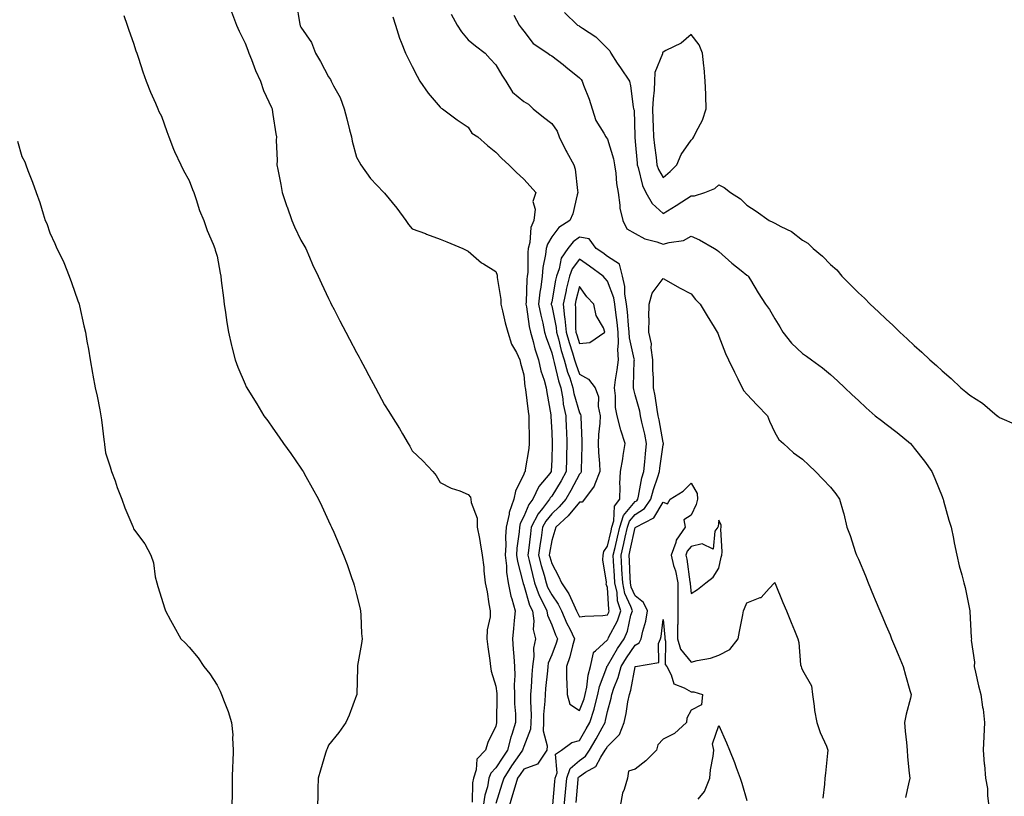
# Model space of a CAD drawing. Units: inches. Extents: x 915683 to 918323, y 7282058 to 7284698.
# Drawn here: x 917067 to 917420, y 7282585 to 7282864 of the extents above; entities that cross this region are included whole.
import ezdxf

# ---------------------------------------------------------------- set-up
doc = ezdxf.new("R2010")
doc.units = ezdxf.units.IN
doc.header["$MEASUREMENT"] = 0
doc.layers.add('Contour_91567282', color=7, linetype='Continuous', true_color=0x193d96)

msp = doc.modelspace()

# ---------------------------------------------------------------- linework, layer by layer
at = {"layer": 'Contour_91567282'}
for points in [[(917166.44, 7282870.32, 3267), (917167.71, 7282862.25, 3267), (917167.82, 7282861.92, 3267), (917167.86, 7282861.73, 3267), (917168.05, 7282861.29, 3267), (917171.86, 7282855.74, 3267), (917173.34, 7282851.92, 3267), (917175.09, 7282848.96, 3267), (917178.05, 7282843.38, 3267), (917178.66, 7282842.53, 3267), (917178.93, 7282841.92, 3267), (917179.8, 7282840.17, 3267), (917182.14, 7282836.01, 3267), (917183.67, 7282831.92, 3267), (917184.56, 7282828.42, 3267), (917185.57, 7282824.39, 3267), (917186.2, 7282821.92, 3267), (917186.48, 7282820.36, 3267), (917188.05, 7282814.59, 3267), (917189.01, 7282812.89, 3267), (917189.57, 7282811.92, 3267), (917193.11, 7282806.98, 3267), (917195.32, 7282804.64, 3267), (917197.88, 7282801.92, 3267), (917197.98, 7282801.84, 3267), (917198.05, 7282801.77, 3267), (917202.52, 7282796.39, 3267), (917205.69, 7282791.92, 3267), (917206.64, 7282790.51, 3267), (917208.05, 7282788.96, 3267), (917212.78, 7282787.19, 3267), (917213.18, 7282787.05, 3267), (917218.05, 7282785.18, 3267), (917220.39, 7282784.25, 3267), (917226.24, 7282781.92, 3267), (917227.43, 7282781.3, 3267), (917228.05, 7282780.95, 3267), (917232.9, 7282776.77, 3267), (917233.54, 7282776.42, 3267), (917238.05, 7282773.67, 3267), (917238.45, 7282772.32, 3267), (917238.49, 7282771.92, 3267), (917238.52, 7282771.45, 3267), (917239.76, 7282763.63, 3267), (917239.82, 7282761.92, 3267), (917240.44, 7282759.54, 3267), (917241.38, 7282755.25, 3267), (917242.34, 7282751.92, 3267), (917243.67, 7282747.55, 3267), (917245.41, 7282744.56, 3267), (917246.65, 7282741.92, 3267), (917246.9, 7282740.77, 3267), (917248.05, 7282736.51, 3267), (917248.47, 7282732.34, 3267), (917248.58, 7282731.92, 3267), (917248.67, 7282731.3, 3267), (917249.57, 7282723.44, 3267), (917249.8, 7282721.92, 3267), (917249.85, 7282720.11, 3267), (917249.94, 7282713.81, 3267), (917250, 7282711.92, 3267), (917249.83, 7282710.13, 3267), (917248.59, 7282702.46, 3267), (917248.53, 7282701.92, 3267), (917248.32, 7282701.65, 3267), (917248.05, 7282700.93, 3267), (917245.09, 7282694.88, 3267), (917244.5, 7282691.92, 3267), (917242.8, 7282687.16, 3267), (917242.78, 7282686.65, 3267), (917241.72, 7282681.92, 3267), (917241.51, 7282678.45, 3267), (917241.58, 7282675.45, 3267), (917241.39, 7282671.92, 3267), (917241.85, 7282668.11, 3267), (917241.87, 7282665.74, 3267), (917242.47, 7282661.92, 3267), (917243.36, 7282657.23, 3267), (917243.78, 7282656.19, 3267), (917244.94, 7282651.92, 3267), (917244.62, 7282648.49, 3267), (917244.36, 7282645.61, 3267), (917244.01, 7282641.92, 3267), (917244.28, 7282638.15, 3267), (917244.47, 7282635.5, 3267), (917244.72, 7282631.92, 3267), (917244.82, 7282628.69, 3267), (917244.58, 7282625.39, 3267), (917244.67, 7282621.92, 3267), (917244.76, 7282618.63, 3267), (917245.03, 7282614.94, 3267), (917245.13, 7282611.92, 3267), (917243.75, 7282607.62, 3267), (917243.35, 7282606.62, 3267), (917242.15, 7282601.92, 3267), (917240.48, 7282599.5, 3267), (917238.05, 7282595.62, 3267), (917236.22, 7282593.76, 3267), (917235.56, 7282591.92, 3267), (917234.99, 7282588.85, 3267), (917234.09, 7282585.88, 3267), (917233.53, 7282581.92, 3267)], [(917104.57, 7282865.4, 3265), (917105.76, 7282861.92, 3265), (917106.34, 7282860.21, 3265), (917108.05, 7282855.53, 3265), (917108.89, 7282852.76, 3265), (917109.21, 7282851.92, 3265), (917109.81, 7282850.15, 3265), (917111.38, 7282845.25, 3265), (917112.62, 7282841.92, 3265), (917114.11, 7282837.98, 3265), (917115.94, 7282834.04, 3265), (917116.84, 7282831.92, 3265), (917117.17, 7282831.04, 3265), (917118.05, 7282829.35, 3265), (917119.96, 7282823.82, 3265), (917120.72, 7282821.92, 3265), (917122.46, 7282817.51, 3265), (917122.75, 7282816.62, 3265), (917125.08, 7282811.92, 3265), (917125.96, 7282809.83, 3265), (917128.05, 7282806.25, 3265), (917129.16, 7282803.02, 3265), (917129.64, 7282801.92, 3265), (917130.52, 7282799.45, 3265), (917131.67, 7282795.54, 3265), (917133.23, 7282791.92, 3265), (917134.43, 7282788.3, 3265), (917136.6, 7282783.37, 3265), (917137.17, 7282781.92, 3265), (917137.36, 7282781.24, 3265), (917138.05, 7282779.08, 3265), (917139.15, 7282773.02, 3265), (917139.33, 7282771.92, 3265), (917139.52, 7282770.45, 3265), (917140.29, 7282764.17, 3265), (917140.59, 7282761.92, 3265), (917141.06, 7282758.9, 3265), (917141.49, 7282755.36, 3265), (917142.09, 7282751.92, 3265), (917143.19, 7282747.06, 3265), (917143.31, 7282746.66, 3265), (917144.51, 7282741.92, 3265), (917145.44, 7282739.3, 3265), (917148.05, 7282733.21, 3265), (917148.46, 7282732.32, 3265), (917148.65, 7282731.92, 3265), (917149.66, 7282730.31, 3265), (917152.29, 7282726.16, 3265), (917154.84, 7282721.92, 3265), (917156.18, 7282720.05, 3265), (917158.05, 7282717.39, 3265), (917160.32, 7282714.19, 3265), (917161.88, 7282711.92, 3265), (917164.45, 7282708.32, 3265), (917168.05, 7282703.13, 3265), (917168.54, 7282702.42, 3265), (917168.88, 7282701.92, 3265), (917169.92, 7282700.05, 3265), (917172.18, 7282696.05, 3265), (917174.43, 7282691.92, 3265), (917175.6, 7282689.47, 3265), (917178.05, 7282684.21, 3265), (917178.77, 7282682.63, 3265), (917179.09, 7282681.92, 3265), (917179.86, 7282680.11, 3265), (917181.79, 7282675.65, 3265), (917183.36, 7282671.92, 3265), (917184.65, 7282668.52, 3265), (917186.42, 7282663.55, 3265), (917187.02, 7282661.92, 3265), (917187.21, 7282661.09, 3265), (917188.05, 7282657.76, 3265), (917189.2, 7282653.07, 3265), (917189.49, 7282651.92, 3265), (917189.61, 7282650.36, 3265), (917189.87, 7282643.75, 3265), (917190.02, 7282641.92, 3265), (917189.78, 7282640.19, 3265), (917188.41, 7282632.28, 3265), (917188.36, 7282631.92, 3265), (917188.45, 7282631.52, 3265), (917188.14, 7282622.01, 3265), (917188.18, 7282621.92, 3265), (917188.15, 7282621.82, 3265), (917188.05, 7282621.7, 3265), (917185.47, 7282614.5, 3265), (917184.19, 7282611.92, 3265), (917181.7, 7282608.27, 3265), (917178.05, 7282603.8, 3265), (917177.51, 7282602.46, 3265), (917177.29, 7282601.92, 3265), (917176.98, 7282600.85, 3265), (917175.14, 7282594.83, 3265), (917174.32, 7282591.92, 3265), (917174.21, 7282588.08, 3265), (917174.12, 7282585.85, 3265), (917174.01, 7282581.92, 3265)], [(917143.26, 7282866.71, 3266), (917145.04, 7282861.92, 3266), (917145.97, 7282859.85, 3266), (917148.05, 7282855.45, 3266), (917149.09, 7282852.96, 3266), (917149.4, 7282851.92, 3266), (917150.37, 7282849.6, 3266), (917151.81, 7282845.68, 3266), (917153.65, 7282841.92, 3266), (917154.71, 7282838.58, 3266), (917157.54, 7282832.43, 3266), (917157.74, 7282831.92, 3266), (917157.79, 7282831.66, 3266), (917158.05, 7282829.96, 3266), (917159.15, 7282823.02, 3266), (917159.35, 7282821.92, 3266), (917159.24, 7282820.73, 3266), (917159.6, 7282813.47, 3266), (917159.49, 7282811.92, 3266), (917159.78, 7282810.19, 3266), (917160.96, 7282804.83, 3266), (917161.4, 7282801.92, 3266), (917163.09, 7282796.97, 3266), (917163.14, 7282796.82, 3266), (917164.82, 7282791.92, 3266), (917165.75, 7282789.62, 3266), (917168.05, 7282784.9, 3266), (917169.15, 7282783.02, 3266), (917169.85, 7282781.92, 3266), (917171.19, 7282778.79, 3266), (917172.23, 7282776.11, 3266), (917174.25, 7282771.92, 3266), (917175.5, 7282769.36, 3266), (917178.05, 7282763.92, 3266), (917178.68, 7282762.55, 3266), (917178.98, 7282761.92, 3266), (917180.01, 7282759.97, 3266), (917182.1, 7282755.96, 3266), (917184.22, 7282751.92, 3266), (917185.54, 7282749.4, 3266), (917188.05, 7282744.63, 3266), (917189, 7282742.87, 3266), (917189.51, 7282741.92, 3266), (917191.18, 7282738.79, 3266), (917192.49, 7282736.36, 3266), (917194.84, 7282731.92, 3266), (917195.96, 7282729.83, 3266), (917198.05, 7282725.84, 3266), (917199.59, 7282723.46, 3266), (917200.55, 7282721.92, 3266), (917203.48, 7282717.36, 3266), (917204.56, 7282715.41, 3266), (917206.58, 7282711.92, 3266), (917207.13, 7282711, 3266), (917208.05, 7282709.31, 3266), (917211.86, 7282705.73, 3266), (917215.39, 7282701.92, 3266), (917216.56, 7282700.44, 3266), (917218.05, 7282698.01, 3266), (917222.05, 7282695.92, 3266), (917225.05, 7282694.92, 3266), (917228.05, 7282693.69, 3266), (917228.88, 7282692.75, 3266), (917229.11, 7282691.92, 3266), (917229.17, 7282690.8, 3266), (917231.3, 7282685.17, 3266), (917231.38, 7282681.92, 3266), (917232.1, 7282677.87, 3266), (917232.42, 7282676.3, 3266), (917233.14, 7282671.92, 3266), (917233.67, 7282667.55, 3266), (917233.71, 7282666.26, 3266), (917234.17, 7282661.92, 3266), (917234.85, 7282658.72, 3266), (917235.55, 7282654.43, 3266), (917236.03, 7282651.92, 3266), (917235.95, 7282649.82, 3266), (917234.89, 7282645.08, 3266), (917234.81, 7282641.92, 3266), (917235.14, 7282639.02, 3266), (917235.83, 7282634.15, 3266), (917236.1, 7282631.92, 3266), (917236.4, 7282630.27, 3266), (917238.05, 7282624.97, 3266), (917238.4, 7282622.26, 3266), (917238.4, 7282621.92, 3266), (917238.42, 7282621.56, 3266), (917238.3, 7282612.17, 3266), (917238.31, 7282611.92, 3266), (917238.25, 7282611.72, 3266), (917238.05, 7282610.55, 3266), (917235.2, 7282604.77, 3266), (917234.37, 7282601.92, 3266), (917231.26, 7282598.71, 3266), (917231.02, 7282594.89, 3266), (917229.96, 7282591.92, 3266), (917229.66, 7282590.31, 3266), (917229.48, 7282583.35, 3266)], [(917201.13, 7282865, 3268), (917202.03, 7282861.92, 3268), (917203.48, 7282857.35, 3268), (917204.11, 7282855.86, 3268), (917205.59, 7282851.92, 3268), (917206.41, 7282850.28, 3268), (917208.05, 7282847.12, 3268), (917209.82, 7282843.7, 3268), (917210.76, 7282841.92, 3268), (917213.76, 7282837.63, 3268), (917218.05, 7282832.61, 3268), (917218.37, 7282832.23, 3268), (917218.94, 7282831.92, 3268), (917224.18, 7282828.05, 3268), (917228.05, 7282825.39, 3268), (917229.38, 7282823.25, 3268), (917231.61, 7282821.92, 3268), (917234.99, 7282818.86, 3268), (917238.05, 7282816.42, 3268), (917240.21, 7282814.09, 3268), (917242.69, 7282811.92, 3268), (917245.36, 7282809.22, 3268), (917248.05, 7282806.72, 3268), (917250.36, 7282804.23, 3268), (917252.37, 7282801.92, 3268), (917251.26, 7282798.71, 3268), (917252.16, 7282796.03, 3268), (917251.69, 7282791.92, 3268), (917250.57, 7282789.4, 3268), (917250.19, 7282784.07, 3268), (917249.63, 7282781.92, 3268), (917249.47, 7282780.49, 3268), (917249.44, 7282773.31, 3268), (917249.31, 7282771.92, 3268), (917249.17, 7282770.8, 3268), (917248.88, 7282762.75, 3268), (917248.79, 7282761.92, 3268), (917248.96, 7282761, 3268), (917250.03, 7282753.9, 3268), (917250.45, 7282751.92, 3268), (917251.39, 7282748.57, 3268), (917252.03, 7282745.9, 3268), (917253.3, 7282741.92, 3268), (917254.12, 7282737.98, 3268), (917255.36, 7282734.61, 3268), (917256.09, 7282731.92, 3268), (917256.33, 7282730.2, 3268), (917257.71, 7282722.26, 3268), (917257.76, 7282721.92, 3268), (917257.77, 7282721.64, 3268), (917258.05, 7282716, 3268), (917258.18, 7282712.05, 3268), (917258.18, 7282711.92, 3268), (917258.18, 7282711.79, 3268), (917258.05, 7282706.06, 3268), (917257.9, 7282702.07, 3268), (917257.88, 7282701.92, 3268), (917257.35, 7282701.23, 3268), (917253.49, 7282696.48, 3268), (917251.24, 7282691.92, 3268), (917249.86, 7282690.1, 3268), (917248.05, 7282685.79, 3268), (917246.75, 7282683.22, 3268), (917246.46, 7282681.92, 3268), (917246.36, 7282680.23, 3268), (917245.6, 7282674.37, 3268), (917245.47, 7282671.92, 3268), (917245.75, 7282669.63, 3268), (917247.73, 7282662.24, 3268), (917247.78, 7282661.92, 3268), (917247.82, 7282661.7, 3268), (917248.05, 7282661.13, 3268), (917250.14, 7282654.01, 3268), (917251.11, 7282651.92, 3268), (917251.62, 7282648.35, 3268), (917251.39, 7282645.26, 3268), (917252.2, 7282641.92, 3268), (917251.47, 7282638.5, 3268), (917251.65, 7282635.52, 3268), (917251.17, 7282631.92, 3268), (917250.93, 7282629.05, 3268), (917250.67, 7282624.54, 3268), (917250.46, 7282621.92, 3268), (917250.4, 7282619.57, 3268), (917250.68, 7282614.55, 3268), (917250.62, 7282611.92, 3268), (917250.51, 7282609.46, 3268), (917248.05, 7282603.27, 3268), (917247.66, 7282602.3, 3268), (917247.57, 7282601.92, 3268), (917246.49, 7282600.36, 3268), (917243.65, 7282596.32, 3268), (917240.83, 7282591.92, 3268), (917240.18, 7282589.78, 3268), (917238.05, 7282582.9, 3268)], [(917221.97, 7282865.85, 3269), (917224.18, 7282861.92, 3269), (917225.73, 7282859.6, 3269), (917228.05, 7282856.71, 3269), (917230.68, 7282854.55, 3269), (917234.2, 7282851.92, 3269), (917236.01, 7282849.88, 3269), (917238.05, 7282847.78, 3269), (917240.15, 7282844.02, 3269), (917241.56, 7282841.92, 3269), (917244, 7282837.88, 3269), (917248.05, 7282834.6, 3269), (917249.73, 7282833.61, 3269), (917251.39, 7282831.92, 3269), (917255.09, 7282828.95, 3269), (917258.05, 7282826.68, 3269), (917260.03, 7282823.9, 3269), (917260.68, 7282821.92, 3269), (917263.18, 7282817.05, 3269), (917263.52, 7282816.45, 3269), (917266.03, 7282811.92, 3269), (917266.42, 7282810.29, 3269), (917267.34, 7282802.63, 3269), (917267.48, 7282801.92, 3269), (917267.2, 7282801.06, 3269), (917265.65, 7282794.32, 3269), (917264.57, 7282791.92, 3269), (917260.6, 7282789.37, 3269), (917258.05, 7282786.09, 3269), (917256.5, 7282783.47, 3269), (917256.09, 7282781.92, 3269), (917255.85, 7282779.71, 3269), (917254.92, 7282775.05, 3269), (917254.63, 7282771.92, 3269), (917254.15, 7282768.01, 3269), (917253.79, 7282766.18, 3269), (917253.34, 7282761.92, 3269), (917254.1, 7282757.97, 3269), (917254.82, 7282755.15, 3269), (917255.51, 7282751.92, 3269), (917256.07, 7282749.94, 3269), (917258.05, 7282744.48, 3269), (917258.55, 7282742.43, 3269), (917258.7, 7282741.92, 3269), (917258.96, 7282741.01, 3269), (917260.49, 7282734.36, 3269), (917261.28, 7282731.92, 3269), (917262.01, 7282727.96, 3269), (917262.21, 7282726.08, 3269), (917263.13, 7282721.92, 3269), (917263.29, 7282717.15, 3269), (917263.31, 7282716.67, 3269), (917263.46, 7282711.92, 3269), (917263.37, 7282707.23, 3269), (917263.35, 7282706.62, 3269), (917263.25, 7282701.92, 3269), (917261.41, 7282698.56, 3269), (917258.05, 7282693.09, 3269), (917257.52, 7282692.45, 3269), (917257.26, 7282691.92, 3269), (917254.73, 7282688.6, 3269), (917253.23, 7282686.74, 3269), (917250.75, 7282681.92, 3269), (917250.4, 7282679.57, 3269), (917249.7, 7282673.57, 3269), (917249.47, 7282671.92, 3269), (917249.95, 7282670.02, 3269), (917251.12, 7282664.99, 3269), (917251.94, 7282661.92, 3269), (917253.58, 7282657.45, 3269), (917254.76, 7282655.2, 3269), (917256.29, 7282651.92, 3269), (917256.51, 7282650.39, 3269), (917258.05, 7282646.86, 3269), (917259.43, 7282643.3, 3269), (917260.09, 7282641.92, 3269), (917259.63, 7282640.34, 3269), (917258.05, 7282636.21, 3269), (917256.84, 7282633.13, 3269), (917256.68, 7282631.92, 3269), (917256.55, 7282630.43, 3269), (917255.88, 7282624.09, 3269), (917255.71, 7282621.92, 3269), (917255.65, 7282619.52, 3269), (917255.17, 7282614.79, 3269), (917255.12, 7282611.92, 3269), (917254.97, 7282608.84, 3269), (917256.45, 7282603.52, 3269), (917256.3, 7282601.92, 3269), (917253.01, 7282596.96, 3269), (917248.05, 7282595.18, 3269), (917246.7, 7282593.27, 3269), (917245.84, 7282591.92, 3269), (917244.88, 7282588.75, 3269), (917244.03, 7282585.94, 3269), (917242.8, 7282581.92, 3269)], [(917244.46, 7282865.51, 3270), (917246.4, 7282861.92, 3270), (917247.13, 7282861, 3270), (917248.05, 7282859.79, 3270), (917251.46, 7282855.33, 3270), (917256.67, 7282851.92, 3270), (917257.44, 7282851.3, 3270), (917258.05, 7282851.02, 3270), (917262.17, 7282847.8, 3270), (917263.16, 7282847.03, 3270), (917268.05, 7282843.03, 3270), (917268.61, 7282842.48, 3270), (917269, 7282841.92, 3270), (917269.52, 7282840.46, 3270), (917271.53, 7282835.4, 3270), (917272.6, 7282831.92, 3270), (917273.88, 7282827.75, 3270), (917276.78, 7282823.19, 3270), (917277.43, 7282821.92, 3270), (917277.72, 7282821.59, 3270), (917278.05, 7282821.11, 3270), (917280.21, 7282814.08, 3270), (917280.61, 7282811.92, 3270), (917281.06, 7282808.91, 3270), (917281.3, 7282805.16, 3270), (917281.88, 7282801.92, 3270), (917282.54, 7282797.43, 3270), (917282.49, 7282796.36, 3270), (917283.52, 7282791.92, 3270), (917285, 7282788.87, 3270), (917288.05, 7282787.24, 3270), (917291.45, 7282785.32, 3270), (917295.74, 7282784.23, 3270), (917298.05, 7282783.37, 3270), (917300.16, 7282784.03, 3270), (917305.27, 7282784.7, 3270), (917308.05, 7282786.25, 3270), (917311.06, 7282784.93, 3270), (917316.45, 7282781.92, 3270), (917317.46, 7282781.33, 3270), (917318.05, 7282780.74, 3270), (917322.72, 7282776.59, 3270), (917325.99, 7282773.98, 3270), (917328.05, 7282772.32, 3270), (917328.29, 7282772.15, 3270), (917328.56, 7282771.92, 3270), (917329.39, 7282770.58, 3270), (917332.16, 7282766.03, 3270), (917334.77, 7282761.92, 3270), (917336.17, 7282760.05, 3270), (917338.05, 7282756.64, 3270), (917339.86, 7282753.73, 3270), (917340.98, 7282751.92, 3270), (917344.07, 7282747.94, 3270), (917348.05, 7282744.26, 3270), (917349.43, 7282743.31, 3270), (917351.28, 7282741.92, 3270), (917355.15, 7282739.02, 3270), (917358.05, 7282736.7, 3270), (917360.52, 7282734.39, 3270), (917363.16, 7282731.92, 3270), (917365.69, 7282729.57, 3270), (917368.05, 7282727.36, 3270), (917370.89, 7282724.76, 3270), (917374.11, 7282721.92, 3270), (917376.32, 7282720.19, 3270), (917378.05, 7282718.91, 3270), (917382.01, 7282715.88, 3270), (917386.72, 7282711.92, 3270), (917387.33, 7282711.21, 3270), (917388.05, 7282710.26, 3270), (917391.75, 7282705.61, 3270), (917394.41, 7282701.92, 3270), (917395.49, 7282699.36, 3270), (917398.05, 7282692.99, 3270), (917398.33, 7282692.2, 3270), (917398.44, 7282691.92, 3270), (917398.61, 7282691.36, 3270), (917400.55, 7282684.43, 3270), (917401.32, 7282681.92, 3270), (917402.13, 7282677.84, 3270), (917402.42, 7282676.3, 3270), (917403.31, 7282671.92, 3270), (917404.19, 7282668.06, 3270), (917405.17, 7282664.8, 3270), (917405.91, 7282661.92, 3270), (917406.38, 7282660.25, 3270), (917408.04, 7282651.91, 3270), (917408.05, 7282651.65, 3270), (917408.52, 7282642.39, 3270), (917408.59, 7282641.92, 3270), (917408.53, 7282641.43, 3270), (917409.68, 7282633.55, 3270), (917409.55, 7282631.92, 3270), (917410.05, 7282629.93, 3270), (917411.17, 7282625.05, 3270), (917411.99, 7282621.92, 3270), (917412.62, 7282617.35, 3270), (917412.79, 7282616.66, 3270), (917413.33, 7282611.92, 3270), (917413.05, 7282606.92, 3270), (917412.82, 7282601.92, 3270), (917413.23, 7282597.11, 3270), (917413.26, 7282596.71, 3270), (917413.67, 7282591.92, 3270), (917414.33, 7282588.2, 3270), (917414.34, 7282585.63, 3270), (917414.83, 7282581.92, 3270)], [(917262.61, 7282866.48, 3271), (917267.36, 7282861.92, 3271), (917267.86, 7282861.73, 3271), (917268.05, 7282861.62, 3271), (917269.06, 7282860.91, 3271), (917273.93, 7282857.8, 3271), (917278.05, 7282853.65, 3271), (917278.93, 7282852.8, 3271), (917279.23, 7282851.92, 3271), (917281.59, 7282848.38, 3271), (917282.75, 7282846.63, 3271), (917285.95, 7282841.92, 3271), (917286.36, 7282840.23, 3271), (917287.29, 7282832.68, 3271), (917287.44, 7282831.92, 3271), (917287.59, 7282831.46, 3271), (917287.82, 7282822.15, 3271), (917287.86, 7282821.92, 3271), (917287.9, 7282821.77, 3271), (917288.05, 7282820.3, 3271), (917288.66, 7282812.53, 3271), (917288.72, 7282811.92, 3271), (917289.08, 7282810.89, 3271), (917290.6, 7282804.47, 3271), (917291.85, 7282801.92, 3271), (917294.12, 7282797.99, 3271), (917298.05, 7282794.46, 3271), (917302.68, 7282797.28, 3271), (917304.78, 7282798.65, 3271), (917308.05, 7282800.75, 3271), (917309.22, 7282800.75, 3271), (917313.03, 7282801.92, 3271), (917316.58, 7282803.39, 3271), (917318.05, 7282804.7, 3271), (917319.93, 7282803.8, 3271), (917322.19, 7282801.92, 3271), (917325.77, 7282799.64, 3271), (917328.05, 7282797.4, 3271), (917331.41, 7282795.28, 3271), (917336.09, 7282791.92, 3271), (917337.43, 7282791.3, 3271), (917338.05, 7282790.97, 3271), (917340.18, 7282789.79, 3271), (917344.07, 7282787.95, 3271), (917348.05, 7282784.81, 3271), (917349.9, 7282783.77, 3271), (917351.82, 7282781.92, 3271), (917355.23, 7282779.1, 3271), (917358.05, 7282776.08, 3271), (917360.3, 7282774.17, 3271), (917362.11, 7282771.92, 3271), (917365.06, 7282768.93, 3271), (917368.05, 7282765.99, 3271), (917370.22, 7282764.09, 3271), (917372.28, 7282761.92, 3271), (917375.27, 7282759.14, 3271), (917378.05, 7282756.49, 3271), (917380.47, 7282754.34, 3271), (917382.9, 7282751.92, 3271), (917385.57, 7282749.44, 3271), (917388.05, 7282747.08, 3271), (917390.85, 7282744.72, 3271), (917393.72, 7282741.92, 3271), (917396.02, 7282739.89, 3271), (917398.05, 7282737.99, 3271), (917401.38, 7282735.25, 3271), (917404.81, 7282731.92, 3271), (917406.61, 7282730.48, 3271), (917408.05, 7282729.23, 3271), (917412.52, 7282726.39, 3271), (917417.84, 7282721.92, 3271), (917417.95, 7282721.82, 3271), (917418.05, 7282721.7, 3271), (917418.66, 7282721.31, 3271), (917424.75, 7282718.62, 3271)], [(917066.43, 7282820.31, 3264), (917068.05, 7282814.88, 3264), (917069.03, 7282812.91, 3264), (917069.38, 7282811.92, 3264), (917070.18, 7282809.79, 3264), (917071.83, 7282805.71, 3264), (917073.13, 7282801.92, 3264), (917074.48, 7282798.35, 3264), (917075.62, 7282794.35, 3264), (917076.42, 7282791.92, 3264), (917076.93, 7282790.8, 3264), (917078.05, 7282787.43, 3264), (917079.83, 7282783.7, 3264), (917080.51, 7282781.92, 3264), (917083.08, 7282776.95, 3264), (917083.11, 7282776.86, 3264), (917085.02, 7282771.92, 3264), (917085.85, 7282769.71, 3264), (917088.05, 7282763.15, 3264), (917088.43, 7282762.29, 3264), (917088.53, 7282761.92, 3264), (917088.68, 7282761.3, 3264), (917090.24, 7282754.11, 3264), (917090.79, 7282751.92, 3264), (917091.37, 7282748.6, 3264), (917091.92, 7282745.8, 3264), (917092.55, 7282741.92, 3264), (917093.34, 7282737.21, 3264), (917093.49, 7282736.47, 3264), (917094.32, 7282731.92, 3264), (917095, 7282728.86, 3264), (917095.94, 7282724.04, 3264), (917096.38, 7282721.92, 3264), (917096.56, 7282720.43, 3264), (917097.56, 7282712.41, 3264), (917097.62, 7282711.92, 3264), (917097.67, 7282711.54, 3264), (917098.05, 7282708.54, 3264), (917099.65, 7282703.52, 3264), (917100.22, 7282701.92, 3264), (917101.43, 7282698.54, 3264), (917102.24, 7282696.12, 3264), (917103.84, 7282691.92, 3264), (917105, 7282688.86, 3264), (917107.81, 7282682.16, 3264), (917107.9, 7282681.92, 3264), (917107.93, 7282681.79, 3264), (917108.05, 7282681.38, 3264), (917112.09, 7282675.96, 3264), (917114.3, 7282671.92, 3264), (917115.24, 7282669.11, 3264), (917115.83, 7282664.14, 3264), (917116.38, 7282661.92, 3264), (917116.84, 7282660.71, 3264), (917118.05, 7282656.43, 3264), (917119.18, 7282653.04, 3264), (917119.53, 7282651.92, 3264), (917121.38, 7282648.59, 3264), (917122.58, 7282646.45, 3264), (917125.06, 7282641.92, 3264), (917126.56, 7282640.43, 3264), (917128.05, 7282638.9, 3264), (917131.25, 7282635.12, 3264), (917133.31, 7282631.92, 3264), (917135.43, 7282629.29, 3264), (917138.05, 7282625.22, 3264), (917139.2, 7282623.07, 3264), (917139.65, 7282621.92, 3264), (917140.55, 7282619.42, 3264), (917141.96, 7282615.83, 3264), (917143.26, 7282611.92, 3264), (917143.64, 7282607.51, 3264), (917143.55, 7282606.42, 3264), (917143.82, 7282601.92, 3264), (917143.72, 7282597.59, 3264), (917143.59, 7282596.38, 3264), (917143.5, 7282591.92, 3264), (917143.45, 7282587.32, 3264), (917143.44, 7282586.53, 3264), (917143.37, 7282581.92, 3264)], [(917258.49, 7282582.36, 3269), (917259.21, 7282590.76, 3269), (917259.31, 7282591.92, 3269), (917259.96, 7282593.83, 3269), (917259.46, 7282600.51, 3269), (917261.56, 7282601.92, 3269), (917265.28, 7282604.68, 3269), (917268.05, 7282605.43, 3269), (917270.4, 7282609.57, 3269), (917271.69, 7282611.92, 3269), (917273.26, 7282616.71, 3269), (917273.36, 7282617.23, 3269), (917274.62, 7282621.92, 3269), (917275.23, 7282624.74, 3269), (917277.82, 7282631.69, 3269), (917277.88, 7282631.92, 3269), (917277.91, 7282632.06, 3269), (917278.05, 7282632.18, 3269), (917281.6, 7282638.37, 3269), (917284, 7282641.92, 3269), (917285.26, 7282644.7, 3269), (917286.49, 7282650.36, 3269), (917287, 7282651.92, 3269), (917286.49, 7282653.48, 3269), (917284.32, 7282658.19, 3269), (917283.51, 7282661.92, 3269), (917283.27, 7282666.71, 3269), (917283.25, 7282667.13, 3269), (917283, 7282671.92, 3269), (917283.94, 7282676.03, 3269), (917284.45, 7282678.32, 3269), (917285.26, 7282681.92, 3269), (917285.94, 7282684.04, 3269), (917288.05, 7282686.49, 3269), (917291.31, 7282688.66, 3269), (917293.67, 7282691.92, 3269), (917294.54, 7282695.43, 3269), (917296.13, 7282700, 3269), (917296.69, 7282701.92, 3269), (917296.82, 7282703.15, 3269), (917298.05, 7282711.52, 3269), (917298.16, 7282711.81, 3269), (917298.18, 7282711.92, 3269), (917298.16, 7282712.03, 3269), (917298.05, 7282712.26, 3269), (917296.58, 7282720.45, 3269), (917296.26, 7282721.92, 3269), (917295.85, 7282724.13, 3269), (917295.19, 7282729.06, 3269), (917294.57, 7282731.92, 3269), (917294.51, 7282735.46, 3269), (917294.36, 7282738.23, 3269), (917294.3, 7282741.92, 3269), (917293.72, 7282746.25, 3269), (917293.84, 7282747.71, 3269), (917292.92, 7282751.92, 3269), (917292.98, 7282756.84, 3269), (917292.93, 7282757.05, 3269), (917293.03, 7282761.92, 3269), (917294.11, 7282765.86, 3269), (917298.05, 7282771.1, 3269), (917299.92, 7282770.05, 3269), (917303.86, 7282767.72, 3269), (917308.05, 7282765.65, 3269), (917309.68, 7282763.55, 3269), (917311.31, 7282761.92, 3269), (917313.87, 7282757.73, 3269), (917316.32, 7282753.65, 3269), (917317.36, 7282751.92, 3269), (917317.6, 7282751.47, 3269), (917318.05, 7282750.43, 3269), (917320.37, 7282744.24, 3269), (917321.52, 7282741.92, 3269), (917323.66, 7282737.53, 3269), (917324.79, 7282735.18, 3269), (917326.37, 7282731.92, 3269), (917326.99, 7282730.86, 3269), (917328.05, 7282729.67, 3269), (917331.77, 7282725.64, 3269), (917335.51, 7282721.92, 3269), (917336.12, 7282719.99, 3269), (917338.05, 7282715.91, 3269), (917339.55, 7282713.42, 3269), (917341.23, 7282711.92, 3269), (917344.74, 7282708.62, 3269), (917348.05, 7282706.3, 3269), (917350.26, 7282704.13, 3269), (917352.62, 7282701.92, 3269), (917355.31, 7282699.19, 3269), (917358.05, 7282696.27, 3269), (917360, 7282693.87, 3269), (917361.29, 7282691.92, 3269), (917362.54, 7282687.43, 3269), (917362.79, 7282686.66, 3269), (917363.96, 7282681.92, 3269), (917365.12, 7282678.98, 3269), (917367.07, 7282672.9, 3269), (917367.42, 7282671.92, 3269), (917367.6, 7282671.47, 3269), (917368.05, 7282670.46, 3269), (917370.62, 7282664.5, 3269), (917371.61, 7282661.92, 3269), (917373.49, 7282657.36, 3269), (917374.13, 7282655.84, 3269), (917375.77, 7282651.92, 3269), (917376.41, 7282650.28, 3269), (917378.05, 7282646.55, 3269), (917379.41, 7282643.29, 3269), (917379.98, 7282641.92, 3269), (917381.38, 7282638.59, 3269), (917382.37, 7282636.24, 3269), (917384.17, 7282631.92, 3269), (917385, 7282628.87, 3269), (917386.56, 7282623.41, 3269), (917386.98, 7282621.92, 3269), (917386.7, 7282620.57, 3269), (917385.14, 7282614.82, 3269), (917384.64, 7282611.92, 3269), (917384.89, 7282608.76, 3269), (917385.28, 7282604.69, 3269), (917385.5, 7282601.92, 3269), (917385.69, 7282599.57, 3269), (917386.31, 7282593.66, 3269), (917386.46, 7282591.92, 3269), (917386.08, 7282589.95, 3269), (917384.94, 7282585.03, 3269)], [(917262.58, 7282581.92, 3268), (917263.01, 7282586.88, 3268), (917263.02, 7282586.95, 3268), (917263.45, 7282591.92, 3268), (917264.62, 7282595.36, 3268), (917268.05, 7282598.26, 3268), (917270.2, 7282599.77, 3268), (917271.66, 7282601.92, 3268), (917273.96, 7282606.01, 3268), (917276.14, 7282610.01, 3268), (917277.19, 7282611.92, 3268), (917277.4, 7282612.56, 3268), (917278.05, 7282615.81, 3268), (917279.35, 7282620.62, 3268), (917279.6, 7282621.92, 3268), (917280.39, 7282624.25, 3268), (917281.93, 7282628.04, 3268), (917282.98, 7282631.92, 3268), (917284.88, 7282635.09, 3268), (917288.05, 7282639.64, 3268), (917289.48, 7282640.49, 3268), (917290.12, 7282641.92, 3268), (917290.72, 7282644.59, 3268), (917291.77, 7282648.21, 3268), (917292.47, 7282651.92, 3268), (917291.03, 7282654.91, 3268), (917288.05, 7282657.31, 3268), (917286.6, 7282660.46, 3268), (917286.28, 7282661.92, 3268), (917286.19, 7282663.79, 3268), (917285.96, 7282669.82, 3268), (917285.84, 7282671.92, 3268), (917286.25, 7282673.72, 3268), (917288.05, 7282681.77, 3268), (917288.16, 7282681.81, 3268), (917288.19, 7282681.92, 3268), (917294.68, 7282685.29, 3268), (917298.05, 7282690.91, 3268), (917299.64, 7282690.34, 3268), (917300.53, 7282691.92, 3268), (917305.16, 7282694.81, 3268), (917308.05, 7282697.77, 3268), (917310.18, 7282694.05, 3268), (917310.32, 7282691.92, 3268), (917309.85, 7282690.12, 3268), (917308.05, 7282686.28, 3268), (917305.45, 7282684.53, 3268), (917305.97, 7282681.92, 3268), (917302.68, 7282677.29, 3268), (917302.53, 7282676.4, 3268), (917300.88, 7282671.92, 3268), (917301.8, 7282668.17, 3268), (917302.4, 7282666.27, 3268), (917303.28, 7282661.92, 3268), (917303.25, 7282657.12, 3268), (917303.29, 7282656.68, 3268), (917303.25, 7282651.92, 3268), (917303.26, 7282647.13, 3268), (917303.22, 7282646.75, 3268), (917303.23, 7282641.92, 3268), (917304.29, 7282638.16, 3268), (917308.05, 7282633.52, 3268), (917310.23, 7282634.1, 3268), (917315, 7282634.97, 3268), (917318.05, 7282635.99, 3268), (917321.89, 7282638.08, 3268), (917324.92, 7282641.92, 3268), (917325.41, 7282644.56, 3268), (917326.6, 7282650.46, 3268), (917326.88, 7282651.92, 3268), (917327.16, 7282652.82, 3268), (917328.05, 7282654.85, 3268), (917332.85, 7282656.71, 3268), (917333.22, 7282656.75, 3268), (917336.09, 7282659.96, 3268), (917337.94, 7282661.92, 3268), (917337.99, 7282661.99, 3268), (917338.05, 7282662.11, 3268), (917338.11, 7282661.99, 3268), (917338.14, 7282661.92, 3268), (917338.21, 7282661.76, 3268), (917341, 7282654.88, 3268), (917342.22, 7282651.92, 3268), (917343.91, 7282647.78, 3268), (917345.1, 7282644.87, 3268), (917346.3, 7282641.92, 3268), (917346.75, 7282640.62, 3268), (917347.34, 7282632.62, 3268), (917347.5, 7282631.92, 3268), (917347.66, 7282631.53, 3268), (917348.05, 7282630.68, 3268), (917351.21, 7282625.08, 3268), (917351.57, 7282621.92, 3268), (917352.24, 7282617.73, 3268), (917352.36, 7282616.24, 3268), (917353.18, 7282611.92, 3268), (917354.4, 7282608.27, 3268), (917356.56, 7282603.4, 3268), (917357.15, 7282601.92, 3268), (917357.02, 7282600.89, 3268), (917356.26, 7282593.72, 3268), (917356.04, 7282591.92, 3268), (917355.9, 7282589.77, 3268), (917355.25, 7282584.72, 3268)], [(917266.82, 7282583.15, 3267), (917267.54, 7282591.41, 3267), (917267.58, 7282591.92, 3267), (917267.7, 7282592.27, 3267), (917268.05, 7282592.56, 3267), (917270.21, 7282594.08, 3267), (917273.84, 7282596.14, 3267), (917275.64, 7282599.51, 3267), (917277.27, 7282601.92, 3267), (917277.55, 7282602.42, 3267), (917278.05, 7282603.33, 3267), (917282.39, 7282607.58, 3267), (917284.09, 7282611.92, 3267), (917284.81, 7282615.16, 3267), (917285.4, 7282619.27, 3267), (917285.92, 7282621.92, 3267), (917286.46, 7282623.51, 3267), (917288.05, 7282631.91, 3267), (917288.05, 7282631.93, 3267), (917288.06, 7282631.93, 3267), (917296.52, 7282633.44, 3267), (917296.38, 7282640.24, 3267), (917297.12, 7282641.92, 3267), (917297.29, 7282642.67, 3267), (917298.05, 7282648.88, 3267), (917298.66, 7282642.53, 3267), (917298.66, 7282641.92, 3267), (917298.89, 7282641.08, 3267), (917298.8, 7282632.67, 3267), (917299.31, 7282631.92, 3267), (917300.93, 7282629.04, 3267), (917301.83, 7282625.71, 3267), (917305.59, 7282624.37, 3267), (917308.05, 7282622.85, 3267), (917308.98, 7282622.85, 3267), (917312.17, 7282621.92, 3267), (917311.78, 7282618.19, 3267), (917308.05, 7282616.36, 3267), (917306.55, 7282613.42, 3267), (917306.38, 7282611.92, 3267), (917302.07, 7282607.91, 3267), (917298.05, 7282605.92, 3267), (917296.07, 7282603.9, 3267), (917295.59, 7282601.92, 3267), (917291.8, 7282598.18, 3267), (917288.05, 7282595.14, 3267), (917285.56, 7282594.4, 3267), (917285.2, 7282591.92, 3267), (917284.05, 7282587.92, 3267), (917283.41, 7282586.56, 3267), (917282.61, 7282581.92, 3267)], [(917310.55, 7282584.42, 3267), (917312.87, 7282587.11, 3267), (917314.75, 7282591.92, 3267), (917315.05, 7282594.92, 3267), (917315.99, 7282599.86, 3267), (917316.23, 7282601.92, 3267), (917315.68, 7282604.29, 3267), (917318.05, 7282610.78, 3267), (917320.74, 7282604.61, 3267), (917321.87, 7282601.92, 3267), (917323.63, 7282597.5, 3267), (917324.25, 7282595.73, 3267), (917325.66, 7282591.92, 3267), (917326.22, 7282590.09, 3267), (917328.05, 7282583.9, 3267)]]:
    msp.add_polyline3d(points, dxfattribs=at)
for points in [[(917298.05, 7282807.29, 3272), (917300.54, 7282809.43, 3272), (917302.88, 7282811.92, 3272), (917304.45, 7282815.52, 3272), (917308.05, 7282820.7, 3272), (917308.62, 7282821.35, 3272), (917308.99, 7282821.92, 3272), (917309.82, 7282823.7, 3272), (917312.12, 7282827.85, 3272), (917313.49, 7282831.92, 3272), (917313.31, 7282836.66, 3272), (917313.37, 7282837.24, 3272), (917313.14, 7282841.92, 3272), (917312.8, 7282846.67, 3272), (917312.6, 7282847.37, 3272), (917312.13, 7282851.92, 3272), (917310.99, 7282854.86, 3272), (917308.05, 7282858.67, 3272), (917304.48, 7282855.49, 3272), (917299.01, 7282852.88, 3272), (917298.05, 7282852.33, 3272), (917297.85, 7282852.12, 3272), (917297.79, 7282851.92, 3272), (917297.79, 7282851.66, 3272), (917295, 7282844.97, 3272), (917294.98, 7282841.92, 3272), (917294.82, 7282838.69, 3272), (917294.39, 7282835.58, 3272), (917294.24, 7282831.92, 3272), (917294.36, 7282828.23, 3272), (917294.5, 7282825.46, 3272), (917294.62, 7282821.92, 3272), (917294.93, 7282818.8, 3272), (917295.5, 7282814.48, 3272), (917295.76, 7282811.92, 3272), (917296.36, 7282810.23, 3272)], [(917268.05, 7282616.23, 3270), (917269.65, 7282620.32, 3270), (917270.08, 7282621.92, 3270), (917270.63, 7282624.51, 3270), (917271.12, 7282628.85, 3270), (917271.98, 7282631.92, 3270), (917273, 7282636.87, 3270), (917272.95, 7282637.03, 3270), (917273.76, 7282637.63, 3270), (917278.05, 7282641.56, 3270), (917278.18, 7282641.79, 3270), (917278.27, 7282641.92, 3270), (917278.45, 7282642.32, 3270), (917281.67, 7282648.3, 3270), (917282.85, 7282651.92, 3270), (917281.67, 7282655.54, 3270), (917281.49, 7282658.48, 3270), (917280.74, 7282661.92, 3270), (917280.61, 7282664.48, 3270), (917280.27, 7282669.69, 3270), (917280.16, 7282671.92, 3270), (917280.78, 7282674.64, 3270), (917281.63, 7282678.34, 3270), (917282.44, 7282681.92, 3270), (917283.8, 7282686.18, 3270), (917288.05, 7282691.11, 3270), (917288.54, 7282691.43, 3270), (917288.89, 7282691.92, 3270), (917289.16, 7282693.03, 3270), (917290.39, 7282699.59, 3270), (917291.07, 7282701.92, 3270), (917291.44, 7282705.31, 3270), (917291.68, 7282708.29, 3270), (917292.11, 7282711.92, 3270), (917291.43, 7282715.3, 3270), (917290.44, 7282719.54, 3270), (917289.93, 7282721.92, 3270), (917289.63, 7282723.5, 3270), (917288.05, 7282729.43, 3270), (917287.46, 7282731.33, 3270), (917287.38, 7282731.92, 3270), (917287.45, 7282732.52, 3270), (917287.66, 7282741.53, 3270), (917287.7, 7282741.92, 3270), (917287.67, 7282742.3, 3270), (917285.93, 7282749.8, 3270), (917285.84, 7282751.92, 3270), (917285.59, 7282754.38, 3270), (917285.24, 7282759.11, 3270), (917284.93, 7282761.92, 3270), (917284.33, 7282765.63, 3270), (917284.34, 7282768.21, 3270), (917283.45, 7282771.92, 3270), (917282.37, 7282776.24, 3270), (917278.05, 7282779.05, 3270), (917276.39, 7282780.26, 3270), (917274.02, 7282781.92, 3270), (917271.47, 7282785.34, 3270), (917268.05, 7282785.91, 3270), (917265.73, 7282784.24, 3270), (917263.8, 7282781.92, 3270), (917261.51, 7282778.46, 3270), (917260.72, 7282774.6, 3270), (917259.72, 7282771.92, 3270), (917259.41, 7282770.56, 3270), (917258.05, 7282762.77, 3270), (917257.91, 7282762.06, 3270), (917257.9, 7282761.92, 3270), (917257.92, 7282761.79, 3270), (917258.05, 7282761.3, 3270), (917259.64, 7282753.5, 3270), (917259.78, 7282751.92, 3270), (917260.44, 7282749.53, 3270), (917261.47, 7282745.34, 3270), (917262.49, 7282741.92, 3270), (917263.71, 7282737.58, 3270), (917264.5, 7282735.47, 3270), (917265.65, 7282731.92, 3270), (917266.02, 7282729.9, 3270), (917268.05, 7282722.99, 3270), (917268.43, 7282722.3, 3270), (917268.51, 7282721.92, 3270), (917268.49, 7282721.48, 3270), (917268.86, 7282712.73, 3270), (917268.83, 7282711.92, 3270), (917268.86, 7282711.11, 3270), (917268.65, 7282702.52, 3270), (917268.67, 7282701.92, 3270), (917268.49, 7282701.47, 3270), (917268.05, 7282700.93, 3270), (917264.93, 7282695.04, 3270), (917263.07, 7282691.92, 3270), (917260.75, 7282689.21, 3270), (917258.05, 7282686.71, 3270), (917255.9, 7282684.07, 3270), (917254.8, 7282681.92, 3270), (917254.25, 7282678.12, 3270), (917253.9, 7282676.06, 3270), (917253.33, 7282671.92, 3270), (917254.29, 7282668.16, 3270), (917255.3, 7282664.67, 3270), (917256.04, 7282661.92, 3270), (917256.58, 7282660.45, 3270), (917258.05, 7282657.65, 3270), (917260.41, 7282654.28, 3270), (917261.61, 7282651.92, 3270), (917263.52, 7282647.39, 3270), (917264.51, 7282645.46, 3270), (917266.21, 7282641.92, 3270), (917265.46, 7282639.33, 3270), (917264.53, 7282635.44, 3270), (917263.36, 7282631.92, 3270), (917263.39, 7282627.26, 3270), (917263.54, 7282626.43, 3270), (917263.58, 7282621.92, 3270), (917264.58, 7282618.45, 3270)], [(917278.05, 7282650.5, 3271), (917278.54, 7282651.42, 3271), (917278.71, 7282651.92, 3271), (917278.54, 7282652.42, 3271), (917278.05, 7282660.34, 3271), (917277.61, 7282661.48, 3271), (917277.74, 7282661.92, 3271), (917277.77, 7282662.19, 3271), (917276.37, 7282670.23, 3271), (917276.49, 7282671.92, 3271), (917276.72, 7282673.25, 3271), (917278.05, 7282675.09, 3271), (917279.33, 7282680.64, 3271), (917279.62, 7282681.92, 3271), (917280.35, 7282684.22, 3271), (917280.56, 7282689.41, 3271), (917282.47, 7282691.92, 3271), (917282.66, 7282696.54, 3271), (917282.47, 7282697.5, 3271), (917282.78, 7282701.92, 3271), (917283.53, 7282706.43, 3271), (917283.72, 7282707.58, 3271), (917284.44, 7282711.92, 3271), (917282.87, 7282716.74, 3271), (917282.79, 7282717.18, 3271), (917281.52, 7282721.92, 3271), (917280.97, 7282724.84, 3271), (917280.94, 7282729.03, 3271), (917280.54, 7282731.92, 3271), (917280.88, 7282734.75, 3271), (917281.59, 7282738.38, 3271), (917281.96, 7282741.92, 3271), (917281.73, 7282745.6, 3271), (917282.04, 7282747.93, 3271), (917281.87, 7282751.92, 3271), (917281.52, 7282755.39, 3271), (917281.03, 7282758.93, 3271), (917280.71, 7282761.92, 3271), (917280.34, 7282764.21, 3271), (917278.05, 7282770.13, 3271), (917277.19, 7282771.06, 3271), (917276.56, 7282771.92, 3271), (917271.67, 7282775.54, 3271), (917268.05, 7282778.1, 3271), (917265.39, 7282774.58, 3271), (917264.39, 7282771.92, 3271), (917263.29, 7282767.16, 3271), (917263.19, 7282766.78, 3271), (917262.17, 7282761.92, 3271), (917262.7, 7282757.26, 3271), (917262.82, 7282756.7, 3271), (917263.27, 7282751.92, 3271), (917264.3, 7282748.17, 3271), (917265.52, 7282744.45, 3271), (917266.28, 7282741.92, 3271), (917266.67, 7282740.53, 3271), (917268.05, 7282736.83, 3271), (917271.2, 7282735.07, 3271), (917273.59, 7282731.92, 3271), (917274.8, 7282728.67, 3271), (917274.77, 7282725.2, 3271), (917275.46, 7282721.92, 3271), (917275.33, 7282719.21, 3271), (917274.82, 7282715.14, 3271), (917274.7, 7282711.92, 3271), (917274.81, 7282708.68, 3271), (917275.19, 7282704.78, 3271), (917275.3, 7282701.92, 3271), (917273.49, 7282697.36, 3271), (917273.34, 7282696.63, 3271), (917269.77, 7282691.92, 3271), (917269.03, 7282690.94, 3271), (917268.05, 7282690.88, 3271), (917263.96, 7282686.01, 3271), (917259.51, 7282681.92, 3271), (917259.22, 7282680.75, 3271), (917258.05, 7282677.2, 3271), (917257.3, 7282672.67, 3271), (917257.2, 7282671.92, 3271), (917257.37, 7282671.24, 3271), (917258.05, 7282668.88, 3271), (917260.55, 7282664.42, 3271), (917261.6, 7282661.92, 3271), (917264.16, 7282658.03, 3271), (917265.94, 7282654.04, 3271), (917267.01, 7282651.92, 3271), (917267.32, 7282651.19, 3271), (917268.05, 7282649.75, 3271), (917269.91, 7282650.06, 3271), (917276.42, 7282650.29, 3271)], [(917268.05, 7282747.81, 3272), (917271.76, 7282748.21, 3272), (917277.17, 7282751.92, 3272), (917276.59, 7282753.38, 3272), (917274, 7282757.87, 3272), (917273.12, 7282761.92, 3272), (917270.71, 7282764.58, 3272), (917268.05, 7282768.29, 3272), (917266.71, 7282763.26, 3272), (917266.43, 7282761.92, 3272), (917266.59, 7282760.46, 3272), (917266.62, 7282753.35, 3272), (917266.76, 7282751.92, 3272), (917267.03, 7282750.9, 3272)], [(917308.05, 7282658.12, 3269), (917310.33, 7282659.64, 3269), (917313.29, 7282661.92, 3269), (917316.01, 7282663.96, 3269), (917318.05, 7282667.24, 3269), (917318.85, 7282671.12, 3269), (917319.07, 7282671.92, 3269), (917319.18, 7282673.05, 3269), (917318.75, 7282681.22, 3269), (917318.86, 7282681.92, 3269), (917318.83, 7282682.7, 3269), (917318.05, 7282684.47, 3269), (917317.73, 7282682.23, 3269), (917317.62, 7282681.92, 3269), (917316.59, 7282680.46, 3269), (917315.93, 7282674.04, 3269), (917312.05, 7282675.92, 3269), (917308.05, 7282674.98, 3269), (917306.69, 7282673.28, 3269), (917306.19, 7282671.92, 3269), (917306.56, 7282670.43, 3269), (917307.61, 7282662.36, 3269), (917307.7, 7282661.92, 3269), (917307.69, 7282661.57, 3269)]]:
    msp.add_polyline3d(points, close=True, dxfattribs=at)

doc.saveas('drawing.dxf')
